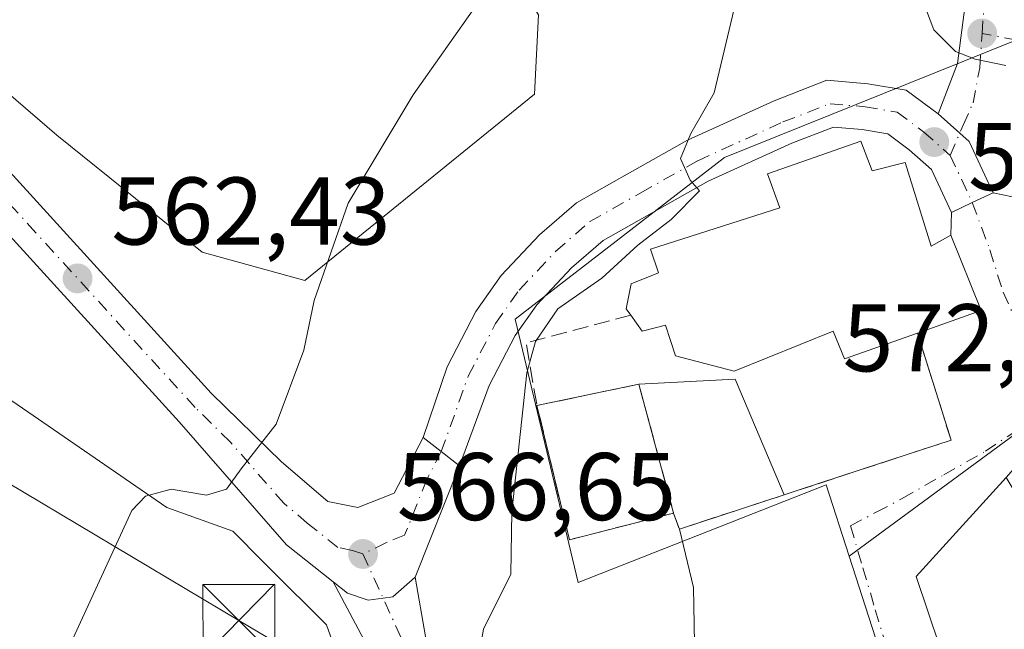
# Model space of a CAD drawing. Units: metres. Extents: x 563209 to 566649, y 4717143 to 4719499.
# Drawn here: x 564210 to 564312, y 4718378 to 4718442 of the extents above; entities that cross this region are included whole.
import ezdxf

# ---------------------------------------------------------------- set-up
doc = ezdxf.new("R2010")
doc.units = ezdxf.units.M
doc.header["$MEASUREMENT"] = 0
doc.linetypes.add('DGN Style 3', pattern=[2.307223458686699, 1.648016756204785, -0.6592067024819142])
doc.linetypes.add('DGN Style 4', pattern=[2.6384748266838614, 1.318413404963828, -0.6592067024819142, 0.001648016756204785, -0.6592067024819142])
for name, color, linetype, lineweight in [('Carretera de calzada única Cxs', 7, 'Continuous', 13), ('Carretera de calzada única eje', 7, 'DGN Style 4', 0), ('Cultivos herbáceos CxS', 92, 'Continuous', 0), ('Curva de nivel normal', 30, 'Continuous', 0), ('Edificación Cxs', 1, 'Continuous', 13), ('Edificación religiosa Cxs', 192, 'Continuous', 13), ('Instalación de servicios públicos', 91, 'DGN Style 3', 0), ('Instalación de servicios públicos CxS', 91, 'Continuous', 0), ('Instalación sanitaria CxS', 9, 'Continuous', 0), ('Muro lineal', 1, 'DGN Style 3', 13), ('Núcleo urbano CxS', 7, 'Continuous', 0), ('Piscina CxS', 4, 'Continuous', 0), ('Pista deportiva Cxs', 7, 'Continuous', 0), ('Punto de cota en terreno', 7, 'Continuous', 0), ('Rótulo de punto de cota en terreno', 7, 'Continuous', 0), ('Tendido', 6, 'Continuous', 0), ('Torre de tendido puntual', 7, 'Continuous', 0), ('Vía urbana Cxs', 4, 'Continuous', 0), ('Vía urbana eje', 4, 'DGN Style 4', 0)]:
    doc.layers.add(name, color=color, linetype=linetype, lineweight=lineweight)
doc.styles.add('Style-Arial', font='txt')

# ---------------------------------------------------------------- blocks, each defined once
blk = doc.blocks.new('*U11')
at = {"layer": 'Cultivos herbáceos CxS', "color": 92, "linetype": 'Continuous', "lineweight": 0}
blk.add_polyline3d([(564395.0932999998, 4718524.0211, 558.1046999999963), (564388.9452999998, 4718513.5145, 559.3071000000054), (564383.9161, 4718513.843499999, 560.1199000000051), (564362.0290999999, 4718515.2761, 562.1137000000017), (564347.3645000001, 4718516.2357, 563.7424000000028), (564345.6385000005, 4718516.3487, 563.8739999999962), (564344.6825000001, 4718516.2795, 563.988599999997), (564344.4101, 4718516.2599, 564.0213999999978), (564298.8315000003, 4718512.963500001, 562.2353000000003), (564298.5099, 4718512.940300001, 562.1588999999949), (564299.8010999998, 4718499.256899999, 563.940300000002), (564300.8245000001, 4718488.4091, 564.6440000000002), (564292.0610999997, 4718486.417300001, 563.8773999999976), (564256.7021000005, 4718478.3817, 560.2814999999973), (564253.7452999996, 4718468.764699999, 561.4389999999985), (564254.1136999996, 4718457.672700001, 563.071299999996), (564258.5538999997, 4718450.2753, 564.2121999999945), (564263.7313000001, 4718442.140699999, 565.4646000000066), (564263.2846999997, 4718433.8705, 566.1472999999969), (564239.3233000003, 4718414.406300001, 564.3071000000054), (564228.5998999998, 4718417.363100001, 562.8696000000054), (564213.4404999996, 4718429.5691, 561.1201000000001), (564197.5399000002, 4718443.250299999, 559.1276000000071)], dxfattribs=at)
blk = doc.blocks.new('5PATER')
at = {"layer": 'Núcleo urbano CxS', "linetype": 'Continuous', "lineweight": 0}
h = blk.add_hatch(color=51, dxfattribs=at)
edge = h.paths.add_edge_path()
edge.add_ellipse((0, 0), major_axis=(-0.1095731443231308, -0.1110710700762829), ratio=0.9994222409660322, start_angle=0, end_angle=360)
blk = doc.blocks.new('*U18')
at = {"layer": 'Vía urbana Cxs', "color": 4, "linetype": 'Continuous', "lineweight": 0}
blk.add_polyline3d([(564313.2116, 4718423.140900001, 575.5377000000008), (564311.1719000004, 4718423.559699999, 573.8999999999943), (564310.7616999998, 4718424.436799999, 573.5847000000067), (564308.6595000001, 4718428.931100001, 571.8108999999968), (564305.4321, 4718431.7897, 571.0369999999966), (564307.4710999997, 4718437.058700001, 570.0935000000027), (564308.9263000004, 4718448.303500001, 569.4716999999946), (564310.1169999996, 4718474.100500001, 567.2062000000005), (564310.2200999996, 4718481.6154, 567.3203999999969), (564340.4600999998, 4718483.9901, 567.045299999998)], dxfattribs=at)
blk = doc.blocks.new('5TTEND')
at = {"layer": 'Piscina CxS', "color": 7, "linetype": 'Continuous', "lineweight": 0}
for p, q in [((-0.375, 0.3754), (0.375, -0.3746)), ((0.3720000000000001, 0.3784000000000001), (-0.3720000000000001, -0.3776))]:
    blk.add_line(p, q, dxfattribs=at)
at = {"layer": 'Piscina CxS', "color": 7, "linetype": 'Continuous', "lineweight": 0, "flags": 128}
blk.add_lwpolyline([(-0.375, -0.3746), (0.375, -0.3746), (0.375, 0.3754), (-0.375, 0.3754), (-0.3720000000000001, -0.3776)], dxfattribs=at)

msp = doc.modelspace()

# ---------------------------------------------------------------- linework, layer by layer
at = {"layer": 'Carretera de calzada única Cxs', "color": 7, "linetype": 'Continuous', "lineweight": 13, "extrusion": (-0.4237104893488585, 0.9057976702592387, 4.205575201972743e-05), "elevation": 4034832.529017583, "flags": 128}
msp.add_lwpolyline([(-2510397.302464003, 404.2120840759634), (-2510394.902388669, 403.2382840751096), (-2510392.502494495, 404.2794840760228)], dxfattribs=at)
at = {"layer": 'Carretera de calzada única Cxs', "color": 7, "linetype": 'Continuous', "lineweight": 13, "extrusion": (-0.6113068643467164, -0.7908793834138678, 0.02852575140966014), "elevation": -4076598.447673759, "flags": 128}
msp.add_lwpolyline([(-2439126.680900313, 116903.6597300173), (-2439124.278630808, 116903.6208141808), (-2439121.868449291, 116903.7962855875)], dxfattribs=at)
msp.add_lwpolyline([(-2439126.680900313, 116903.6597300173), (-2439124.278630808, 116903.6208141808), (-2439121.868449291, 116903.7962855875)], dxfattribs=at)
at = {"layer": 'Carretera de calzada única Cxs', "color": 7, "linetype": 'Continuous', "lineweight": 13, "extrusion": (-0.02509432024925711, -0.06270881747382809, 0.9977163320815501), "elevation": -309477.6930772794, "flags": 128}
msp.add_lwpolyline([(-1229150.953244235, 4579852.441065759), (-1229150.953244235, 4579839.896552326)], dxfattribs=at)
at = {"layer": 'Carretera de calzada única Cxs', "color": 7, "linetype": 'Continuous', "lineweight": 13}
for points in [[(564242.2931000004, 4718382.9847, 566.5617000000057), (564237.4200999998, 4718386.860099999, 565.9259000000021), (564226.2001, 4718399.670100001, 564.2652999999991), (564192.9301000005, 4718436.140100001, 559.3920000000071), (564161.3400999998, 4718470.220100001, 555.8701000000001), (564154.0601000004, 4718478.200099999, 555.2801999999938), (564150.7301000003, 4718481.630100001, 555.0213999999978), (564139.3501000004, 4718491.220100001, 554.142200000002), (564135.8601000002, 4718494.390100001, 553.8788000000059), (564126.4700999996, 4718502.0801, 553.2353000000003), (564112.9501, 4718510.8301, 552.440300000002), (564105.2500999998, 4718515.030099999, 551.9475999999995), (564089.9933000002, 4718522.262900001, 552.0270000000019)], [(564136.4101, 4718518.680000001, 552.1828999999998), (564132.0100999996, 4718514.960100001, 552.4756000000052), (564129.9101, 4718510.2301, 552.838699999993), (564130.4401000004, 4718505.030099999, 553.187300000005), (564131.8400999998, 4718502.540100001, 553.3788000000059), (564137.0301000001, 4718498.0801, 553.766300000003), (564149.6801000005, 4718487.7601, 554.7954000000027), (564153.4001000002, 4718484.4001, 555.0816000000051), (564156.8601000002, 4718480.840100001, 555.3570000000036), (564164.1801000005, 4718472.8201, 556.0396999999939), (564196.2301000003, 4718439.220100001, 559.4823000000034), (564229.5601000004, 4718402.6801, 564.0927999999985), (564236.8701, 4718395.520099999, 565.1448999999993), (564241.7401000002, 4718391.380100001, 565.9481999999989), (564244.8601000002, 4718390.7301, 566.5068000000028), (564248.6501000002, 4718392.2501, 567.2106000000058), (564251.6700999998, 4718398.040100001, 568.0528000000049)], [(564196.2301000003, 4718439.220100001, 559.4823000000034), (564229.5601000004, 4718402.6801, 564.0927999999985), (564236.8701, 4718395.520099999, 565.1448999999993), (564241.7401000002, 4718391.380100001, 565.9481999999989), (564244.8601000002, 4718390.7301, 566.5068000000028), (564248.6501000002, 4718392.2501, 567.2106000000058), (564251.6700999998, 4718398.040100001, 568.0528000000049), (564253.5701000001, 4718396.5701, 568.0139000000054), (564255.4801000003, 4718395.100099999, 568.1892999999982), (564250.8300999999, 4718383.4801, 567.3420000000042), (564248.5000999998, 4718381.4301, 567.1401999999945), (564247.5000999998, 4718381.280099999, 567.0310000000027), (564245.9200999998, 4718381.0701, 566.9440000000031), (564243.7701000003, 4718381.8101, 566.7544999999955), (564242.2931000004, 4718382.9847, 566.5617000000057), (564237.4200999998, 4718386.860099999, 565.9259000000021), (564226.2001, 4718399.670100001, 564.2652999999991), (564192.9301000005, 4718436.140100001, 559.3920000000071)], [(564251.6700999998, 4718398.040100001, 568.0528000000049), (564254.1671000002, 4718405.407299999, 568.3650000000052), (564257.1759000003, 4718411.173900001, 568.5427000000054), (564259.8262999998, 4718414.935900001, 568.8087999999989), (564263.8362999996, 4718419.1965, 568.8092000000033), (564267.6807000004, 4718422.5283, 569.1226000000024), (564273.2121000001, 4718425.6655, 569.6633000000002), (564279.2581000002, 4718429.051300001, 570.938599999994), (564288.3022999996, 4718433.169500001, 573.4587999999932), (564293.8079000004, 4718435.3007, 573.0451999999932), (564298.1076999997, 4718434.926899999, 571.0531999999948), (564302.1058999998, 4718434.260500001, 570.5258999999933), (564305.4321, 4718431.7897, 571.0369999999966)], [(564305.4321, 4718431.7897, 571.0369999999966), (564308.6595000001, 4718428.931100001, 571.8108999999968), (564310.7616999998, 4718424.436799999, 573.5847999999969), (564311.1719000004, 4718423.559699999, 573.8999999999943)], [(564306.8240999999, 4718421.525900001, 573.9673999999941), (564304.7326999997, 4718425.996900001, 573.7851999999984), (564302.4039000003, 4718428.059699999, 573.1564000000071), (564300.1737000003, 4718429.7163, 573.2978000000003), (564297.5044999998, 4718430.1613, 573.9590999999928), (564294.5018999996, 4718430.422300001, 573.3785999999964), (564290.1649000002, 4718428.7435, 573.869399999996), (564281.4291000003, 4718424.765500001, 571.9946000000054), (564275.5686999997, 4718421.483899999, 572.139599999995), (564270.4638999999, 4718418.588500001, 571.8540999999968), (564267.1645000001, 4718415.7291, 571.4857000000047), (564263.5544999996, 4718411.8935, 571.3007999999973), (564261.2836999996, 4718408.670299999, 570.4147999999988), (564258.5773, 4718403.483300001, 569.1258999999991), (564255.4801000003, 4718395.100099999, 568.1892999999982)], [(564250.8300999999, 4718383.4801, 567.3420000000042), (564248.5000999998, 4718381.4301, 567.1401999999945), (564247.5000999998, 4718381.280099999, 567.0310000000027), (564245.9200999998, 4718381.0701, 566.9440000000031), (564243.7701000003, 4718381.8101, 566.7544999999955), (564242.2931000004, 4718382.9847, 566.5617000000057)]]:
    msp.add_polyline3d(points, dxfattribs=at)
msp.add_polyline3d([(564305.4321, 4718431.7897, 571.0369999999966), (564308.6595000001, 4718428.931100001, 571.8108999999968), (564310.7616999998, 4718424.436799999, 573.5847000000067), (564311.1719000004, 4718423.559699999, 573.8999999999943), (564308.9978999998, 4718422.5427, 572.9262000000017), (564306.8240999999, 4718421.525900001, 573.9673999999941), (564304.7326999997, 4718425.996900001, 573.7851999999984), (564302.4039000003, 4718428.059699999, 573.1564000000071), (564300.1737000003, 4718429.7163, 573.2978000000003), (564297.5044999998, 4718430.1613, 573.9590999999928), (564294.5018999996, 4718430.422300001, 573.3785999999964), (564290.1649000002, 4718428.7435, 573.869399999996), (564281.4291000003, 4718424.765500001, 571.9946000000054), (564275.5686999997, 4718421.483899999, 572.139599999995), (564270.4638999999, 4718418.588500001, 571.8540999999968), (564267.1645000001, 4718415.7291, 571.4857000000047), (564263.5544999996, 4718411.8935, 571.3007999999973), (564261.2836999996, 4718408.670299999, 570.4147999999988), (564258.5773, 4718403.483300001, 569.1258999999991), (564255.4801000003, 4718395.100099999, 568.1892999999982), (564253.5701000001, 4718396.5701, 568.0139000000054), (564251.6700999998, 4718398.040100001, 568.0528000000049), (564254.1671000002, 4718405.407299999, 568.3650000000052), (564257.1759000003, 4718411.173900001, 568.5427000000054), (564259.8262999998, 4718414.935900001, 568.8087999999989), (564263.8362999996, 4718419.1965, 568.8092000000033), (564267.6807000004, 4718422.5283, 569.1226000000024), (564273.2121000001, 4718425.6655, 569.6633000000002), (564279.2581000002, 4718429.051300001, 570.938599999994), (564288.3022999996, 4718433.169500001, 573.4587999999932), (564293.8079000004, 4718435.3007, 573.0451999999932), (564298.1076999997, 4718434.926899999, 571.0531999999948), (564302.1058999998, 4718434.260500001, 570.5258999999933)], close=True, dxfattribs=at)
at = {"layer": 'Carretera de calzada única eje', "color": 7, "linetype": 'DGN Style 4', "lineweight": 0, "extrusion": (-0.1151182126739341, 0.2461303205678317, 0.9623760504126936), "elevation": 1096935.980228702, "flags": 128}
msp.add_lwpolyline([(-2510184.193244653, -3883002.302212796), (-2510184.193244653, -3882996.656717496)], dxfattribs=at)
at = {"layer": 'Carretera de calzada única eje', "color": 7, "linetype": 'DGN Style 4', "lineweight": 0}
for points in [[(564245.3901000004, 4718385.9001, 566.623900000006), (564244.3101000004, 4718386.270099999, 566.4842999999964), (564242.7500999998, 4718386.590100001, 566.286500000002), (564239.5800999999, 4718389.120100001, 565.8708000000044), (564237.1401000004, 4718391.190099999, 565.4771000000037), (564231.5301000001, 4718397.590100001, 564.613599999997), (564227.8800999997, 4718401.170100001, 564.1426000000065), (564211.2401000002, 4718419.4101, 561.8369999999995), (564194.5800999999, 4718437.6801, 559.4149999999936), (564191.0910999998, 4718441.3389, 558.954700000002)], [(564253.5701000001, 4718396.5701, 568.0139000000054), (564256.3722999999, 4718404.4453, 568.465400000001), (564259.2297, 4718409.9221, 569.3656999999948), (564261.6904999996, 4718413.4147, 569.7247000000061), (564265.5005000001, 4718417.4627, 569.4909000000043), (564269.0723000001, 4718420.558300001, 570.0785000000033), (564274.3904999997, 4718423.5747, 570.1027000000031), (564280.3435000004, 4718426.908500001, 570.5820999999996), (564289.2335000001, 4718430.956499999, 572.6579999999958), (564294.1549000005, 4718432.861500001, 570.9282999999997), (564297.8060999997, 4718432.5441, 570.6483000000007), (564301.1398999998, 4718431.988500001, 571.0424000000058), (564303.9178999999, 4718429.924699999, 571.7623000000021), (564306.6961000003, 4718427.4641, 571.392200000002)], [(564253.5701000001, 4718396.5701, 568.0139000000054), (564252.0601000004, 4718393.670100001, 567.6168000000034), (564249.7401000002, 4718387.860099999, 567.1187000000064), (564247.8400999998, 4718387.100099999, 566.8513999999996), (564245.3901000004, 4718385.9001, 566.623900000006)]]:
    msp.add_polyline3d(points, dxfattribs=at)
at = {"layer": 'Cultivos herbáceos CxS', "color": 92, "linetype": 'Continuous', "lineweight": 0}
for points in [[(564300.8245000001, 4718488.4091, 564.6440000000002), (564292.0610999997, 4718486.417300001, 563.8773999999976), (564256.7021000005, 4718478.3817, 560.2814999999973), (564253.7452999996, 4718468.764699999, 561.4389999999985), (564254.1136999996, 4718457.672700001, 563.071299999996), (564258.5538999997, 4718450.2753, 564.2121999999945), (564263.7313000001, 4718442.140699999, 565.4646000000066), (564263.2846999997, 4718433.8705, 566.1472999999969), (564239.3233000003, 4718414.406300001, 564.3071000000054), (564228.5998999998, 4718417.363100001, 562.8696000000054), (564213.4404999996, 4718429.5691, 561.1201000000001), (564197.5399000002, 4718443.250299999, 559.1276000000071), (564197.0780999997, 4718442.6775, 559.1251000000047)], [(564190.4258000003, 4718434.429099999, 558.8561000000045), (564179.0504999999, 4718420.3245, 559.045299999998), (564195.3198999995, 4718411.0801, 561.6796999999933), (564224.9014999997, 4718390.7391, 564.7581999999966), (564231.7910000002, 4718388.285499999, 565.2529000000068), (564234.9546999997, 4718385.1217, 565.6426999999967), (564235.6089000005, 4718384.467599999, 565.7287999999971), (564241.5844999999, 4718378.491900001, 566.5347999999941), (564243.8123000005, 4718372.2621, 567.1875), (564222.8899999997, 4718359.797900001, 566.2546000000002), (564252.2664999999, 4718319.2884, 571.0048999999999), (564244.7017000001, 4718313.0581, 571.6312999999936), (564261.6183000002, 4718287.6875, 575.7826999999961), (564287.8775000004, 4718300.1479, 576.2842999999993), (564307.5953000002, 4718265.9375, 581.9731999999931)], [(564195.3198999995, 4718411.0801, 561.6796999999933), (564224.9014999997, 4718390.7391, 564.7581999999966), (564231.7910000002, 4718388.285499999, 565.2529000000068), (564234.9546999997, 4718385.1217, 565.6426999999967), (564235.6089000005, 4718384.467599999, 565.7287999999971), (564241.5844999999, 4718378.491900001, 566.5347999999941), (564243.8123000005, 4718372.2621, 567.1875), (564222.8899999997, 4718359.797900001, 566.2546000000002), (564252.2664999999, 4718319.2884, 571.0048999999999), (564244.7017000001, 4718313.0581, 571.6312999999936), (564261.6183000002, 4718287.6875, 575.7826999999961), (564287.8775000004, 4718300.1479, 576.2842999999993), (564307.5953000002, 4718265.9375, 581.9731999999931), (564305.3265000005, 4718251.745100001, 583.9284000000043), (564308.4863, 4718226.797300001, 588.203999999998), (564306.5033999998, 4718222.217599999, 588.780700000003), (564284.5813999996, 4718215.958699999, 589.9180999999953), (564272.0528999995, 4718210.865, 590.5240000000049), (564260.6271000003, 4718207.551899999, 591.9792000000016), (564257.7896999996, 4718210.054300001, 591.0831999999937), (564253.9763000002, 4718213.417300001, 590.6401999999945), (564251.5421000002, 4718215.563899999, 590.5084999999963), (564222.7281, 4718199.245100001, 590.9376000000047), (564199.6199000003, 4718204.967599999, 586.1851000000024)]]:
    msp.add_polyline3d(points, dxfattribs=at)
at = {"layer": 'Curva de nivel normal', "color": 30, "linetype": 'Continuous', "lineweight": 0, "flags": 128}
for points, elevation in [([(564312.4846999999, 4718436.8532), (564309.2999999998, 4718437.5001), (564307.2400000002, 4718438.300100001), (564304.9800000004, 4718440.5801), (564303.4400000004, 4718444.640100001)], 570), ([(564202.7699999996, 4718366.4001), (564210.5599999996, 4718371.780099999), (564214.7199999997, 4718376.200099999), (564221.2800000003, 4718390.450099999), (564222.6799999997, 4718391.9301), (564225.3799999999, 4718392.670100001), (564229.0499999998, 4718392.050100001), (564231.1600000003, 4718392.6601), (564232.6900000004, 4718394.780099999), (564236.3300000001, 4718399.450099999), (564239.2100000001, 4718407.1601), (564240.29, 4718412.3301), (564243.8399999999, 4718422.5001), (564250.6200000001, 4718433.770099999), (564257.2000000002, 4718443.110099999)], 565), ([(564284.1299999999, 4718442.770099999), (564282.0599999996, 4718433.9901), (564279.6299999999, 4718429.770099999), (564278.5300000003, 4718427.140100001), (564279.5300000003, 4718424.890100001), (564280.5199999996, 4718423.770099999), (564277.5700000003, 4718420.770099999), (564274.0700000003, 4718418.110099999), (564270.3099999996, 4718414.6601), (564265.7400000002, 4718411.4801), (564263.4000000004, 4718408.050100001), (564262.5, 4718404.780099999), (564260.9400000004, 4718390.280099999), (564260.8300000001, 4718383.8101), (564257.9699999997, 4718378.0601), (564257, 4718372.600099999)], 570)]:
    msp.add_lwpolyline(points, dxfattribs=dict(at, elevation=elevation))
at = {"layer": 'Edificación Cxs', "color": 1, "linetype": 'Continuous', "lineweight": 13, "extrusion": (-0.3955731232994995, -0.08290677296042677, 0.9146848479779072), "elevation": -613871.0990775757, "flags": 128}
msp.add_lwpolyline([(-4502316.60912483, 1390687.848004351), (-4502316.60912483, 1390699.733166233)], dxfattribs=at)
at = {"layer": 'Edificación Cxs', "color": 1, "linetype": 'Continuous', "lineweight": 13, "extrusion": (0.02156236804040443, -0.07983422216578841, 0.9965749150242914), "elevation": -363947.4820669518, "flags": 128}
msp.add_lwpolyline([(1775060.24370695, 4392985.197929), (1775060.24370695, 4392999.167359447)], dxfattribs=at)
at = {"layer": 'Edificación Cxs', "color": 1, "linetype": 'Continuous', "lineweight": 13, "extrusion": (-0.1240775120622337, 0.1607324028029355, 0.9791679455995489), "elevation": 688948.3301299426, "flags": 128}
msp.add_lwpolyline([(-3329904.075571971, -3319443.422264564), (-3329893.758292147, -3319447.956569969), (-3329899.629704592, -3319461.390071493)], dxfattribs=at)
at = {"layer": 'Edificación Cxs', "color": 1, "linetype": 'Continuous', "lineweight": 13, "elevation": 579.6009000000049, "flags": 128}
msp.add_lwpolyline([(564315.3803000003, 4718389.129799999), (564318.5301000001, 4718377.5801), (564319.8201000001, 4718372.8201), (564308.0601000004, 4718368.9801), (564303.1401000004, 4718383.540100001), (564312.5387000004, 4718393.892000001)], close=True, dxfattribs=at)
at = {"layer": 'Edificación Cxs', "color": 1, "linetype": 'Continuous', "lineweight": 13}
msp.add_polyline3d([(564308.0601000004, 4718368.9801, 578.6866000000009), (564303.1401000004, 4718383.540100001, 577.6848000000027), (564312.5389, 4718393.8917, 576.2464999999938), (564313.3000999996, 4718394.7301, 575.3598000000056), (564326.1001000004, 4718400.5701, 572.8405000000057), (564326.2100999998, 4718400.110099999, 573.0537999999942)], dxfattribs=at)
msp.add_3dface([(564277.8201000001, 4718390.170100001, 577.4902000000002), (564266.9401000004, 4718387.380100001, 577.4902000000002), (564263.5500999996, 4718401.380100001, 577.4902000000002), (564274.1901000004, 4718403.610099999, 577.4902000000002)], dxfattribs=at)
at = {"layer": 'Edificación religiosa Cxs', "color": 192, "linetype": 'Continuous', "lineweight": 13, "elevation": 588.3867999999927, "flags": 128}
msp.add_lwpolyline([(564297.3501000004, 4718428.970100001), (564298.5401, 4718425.850099999), (564301.9801000003, 4718426.7401), (564304.7001, 4718418.0101), (564306.7500999998, 4718419.140100001), (564309.9101, 4718411.300100001), (564303.2801000001, 4718408.940099999), (564295.6700999998, 4718406.2501), (564294.4600999998, 4718409.140100001), (564284.1401000004, 4718404.9801), (564278.0301000001, 4718406.5701), (564276.9801000003, 4718409.770099999), (564274.5500999996, 4718409.140100001), (564273.3501000004, 4718410.800100001), (564272.8701, 4718411.460100001), (564273.3901000004, 4718414.090100001), (564276.2301000003, 4718415.220100001), (564275.3901000004, 4718417.690099999), (564288.9001000002, 4718422.0101), (564287.6201, 4718425.540100001)], close=True, dxfattribs=at)
at = {"layer": 'Edificación religiosa Cxs', "color": 192, "linetype": 'Continuous', "lineweight": 13}
for points in [[(564273.3501000004, 4718410.800100001, 585.3986000000004), (564272.8701, 4718411.460100001, 585.6082000000024), (564273.3901000004, 4718414.090100001, 583.7568000000028), (564276.2301000003, 4718415.220100001, 585.0611999999965), (564275.3901000004, 4718417.690099999, 578.3390000000073), (564288.9001000002, 4718422.0101, 581.7243000000017), (564287.6201, 4718425.540100001, 575.0881999999983), (564297.3501000004, 4718428.970100001, 575.6345000000001)], [(564297.3501000004, 4718428.970100001, 575.6345000000001), (564298.5401, 4718425.850099999, 579.5868000000046), (564301.9801000003, 4718426.7401, 575.0437999999995), (564304.7001, 4718418.0101, 579.4563000000053), (564306.7500999998, 4718419.140100001, 575.4318000000058), (564309.9101, 4718411.300100001, 574.0991999999969), (564303.2801000001, 4718408.940099999, 577.351999999999)], [(564303.2801000001, 4718408.940099999, 577.351999999999), (564295.6700999998, 4718406.2501, 576.8043000000034), (564294.4600999998, 4718409.140100001, 579.7453999999998), (564284.1401000004, 4718404.9801, 577.2970000000059), (564278.0301000001, 4718406.5701, 583.3717999999935), (564276.9801000003, 4718409.770099999, 588.386799999993), (564274.5500999996, 4718409.140100001, 584.7366000000038), (564273.3501000004, 4718410.800100001, 585.3986000000004)]]:
    msp.add_polyline3d(points, dxfattribs=at)
at = {"layer": 'Instalación de servicios públicos', "color": 91, "linetype": 'DGN Style 3', "lineweight": 0}
msp.add_polyline3d([(564277.8201000001, 4718390.170100001, 576.3350000000064), (564266.9402000001, 4718387.380100001, 575.4143999999942), (564263.5500999996, 4718401.380100001, 572.6866000000009), (564274.1901000004, 4718403.610099999, 577.4902000000002), (564277.8201000001, 4718390.170100001, 576.3350000000064)], dxfattribs=at)
at = {"layer": 'Instalación de servicios públicos CxS', "color": 91, "linetype": 'Continuous', "lineweight": 0}
msp.add_3dface([(564277.8201000001, 4718390.170100001, 576.3350000000064), (564266.9402000001, 4718387.380100001, 575.4143999999942), (564263.5500999996, 4718401.380100001, 572.6866000000009), (564274.1901000004, 4718403.610099999, 577.4902000000002)], dxfattribs=at)
at = {"layer": 'Instalación sanitaria CxS', "color": 9, "linetype": 'Continuous', "lineweight": 0, "extrusion": (-0.3955731232994995, -0.08290677296042677, 0.9146848479779072), "elevation": -613871.0990775757, "flags": 128}
msp.add_lwpolyline([(-4502316.60912483, 1390687.848004351), (-4502316.60912483, 1390699.733166233)], dxfattribs=at)
at = {"layer": 'Instalación sanitaria CxS', "color": 9, "linetype": 'Continuous', "lineweight": 0, "extrusion": (0.02156236804040443, -0.07983422216578841, 0.9965749150242914), "elevation": -363947.4820669518, "flags": 128}
msp.add_lwpolyline([(1775060.24370695, 4392999.167359447), (1775060.24370695, 4392985.197929)], dxfattribs=at)
msp.add_lwpolyline([(1775060.24370695, 4392999.167359447), (1775060.24370695, 4392985.197929)], dxfattribs=at)
at = {"layer": 'Instalación sanitaria CxS', "color": 9, "linetype": 'Continuous', "lineweight": 0, "extrusion": (-0.1240775120622337, 0.1607324028029355, 0.9791679455995489), "elevation": 688948.3301299426, "flags": 128}
msp.add_lwpolyline([(-3329904.075571971, -3319443.422264564), (-3329893.758292147, -3319447.956569969), (-3329899.629704592, -3319461.390071493)], dxfattribs=at)
at = {"layer": 'Instalación sanitaria CxS', "color": 9, "linetype": 'Continuous', "lineweight": 0}
msp.add_3dface([(564277.8201000001, 4718390.170100001, 576.3350000000064), (564266.9402000001, 4718387.380100001, 575.4143999999942), (564263.5500999996, 4718401.380100001, 572.6866000000009), (564274.1901000004, 4718403.610099999, 577.4902000000002)], dxfattribs=at)
at = {"layer": 'Muro lineal', "color": 1, "linetype": 'DGN Style 3', "lineweight": 13, "extrusion": (-0.7957725258885251, 0.01077032525781725, 0.6054998655118247), "elevation": -397859.9513100118, "flags": 128}
msp.add_lwpolyline([(-4725615.115669608, 303437.7572476068), (-4725612.098014695, 303419.7718450869), (-4725605.563907032, 303421.7842962296)], dxfattribs=at)
at = {"layer": 'Muro lineal', "color": 1, "linetype": 'DGN Style 3', "lineweight": 13}
msp.add_polyline3d([(564277.8201000001, 4718390.170100001, 576.3350000000064), (564278.4200999998, 4718388.5001, 575.8147000000026), (564289.3601000002, 4718392.0701, 574.1708999999975), (564290.7100999998, 4718392.5101, 574.3228999999993), (564306.7801000001, 4718397.770099999, 573.281099999993), (564303.2801000001, 4718408.940099999, 577.351999999999)], dxfattribs=at)
at = {"layer": 'Núcleo urbano CxS', "color": 7, "linetype": 'Continuous', "lineweight": 0}
for points in [[(564300.8245000001, 4718488.4091, 564.6440000000002), (564292.0610999997, 4718486.417300001, 563.8773999999976), (564256.7021000005, 4718478.3817, 560.2814999999973), (564253.7452999996, 4718468.764699999, 561.4389999999985), (564254.1136999996, 4718457.672700001, 563.071299999996), (564258.5538999997, 4718450.2753, 564.2121999999945), (564263.7313000001, 4718442.140699999, 565.4646000000066), (564263.2846999997, 4718433.8705, 566.1472999999969), (564239.3233000003, 4718414.406300001, 564.3071000000054), (564228.5998999998, 4718417.363100001, 562.8696000000054), (564213.4404999996, 4718429.5691, 561.1201000000001), (564197.5399000002, 4718443.250299999, 559.1276000000071), (564197.0780999997, 4718442.6775, 559.1251000000047)], [(564197.5399000002, 4718443.250299999, 559.1276000000071), (564213.4404999996, 4718429.5691, 561.1201000000001), (564228.5998999998, 4718417.363100001, 562.8696000000054), (564239.3233000003, 4718414.406300001, 564.3071000000054), (564263.2846999997, 4718433.8705, 566.1472999999969), (564263.7313000001, 4718442.140699999, 565.4646000000066), (564258.5538999997, 4718450.2753, 564.2121999999945), (564254.1136999996, 4718457.672700001, 563.071299999996), (564253.7452999996, 4718468.764699999, 561.4389999999985), (564256.7021000005, 4718478.3817, 560.2814999999973), (564292.0610999997, 4718486.417300001, 563.8773999999976), (564300.8245000001, 4718488.4091, 564.6440000000002), (564301.3525, 4718482.847100001, 565.136400000003), (564312.6085000001, 4718478.3047, 566.6428000000016)], [(564300.8245000001, 4718488.4091, 564.6440000000002), (564301.3525, 4718482.847100001, 565.136400000003), (564312.6085000001, 4718478.3047, 566.6428000000016), (564313.4644999999, 4718439.449300001, 569.5424000000058), (564283.1256999997, 4718427.247099999, 569.8977000000014), (564261.2692999998, 4718410.404300001, 568.6863000000012), (564267.8519000001, 4718382.9077, 571.0151000000042), (564293.7506999997, 4718393.098900001, 573.1523000000016), (564296.1508999999, 4718385.660300001, 573.9333999999944)], [(564300.8245000001, 4718488.4091, 564.6440000000002), (564301.3525, 4718482.847100001, 565.136400000003), (564312.6085000001, 4718478.3047, 566.6428000000016), (564313.4644999999, 4718439.449300001, 569.5424000000058), (564283.1256999997, 4718427.247099999, 569.8977000000014), (564261.2692999998, 4718410.404300001, 568.6863000000012), (564267.8519000001, 4718382.9077, 571.0151000000042), (564293.7506999997, 4718393.098900001, 573.1523000000016), (564296.1508999999, 4718385.660300001, 573.9333999999944)], [(564320.0963000003, 4718403.2531, 571.726800000004), (564296.1508999999, 4718385.660300001, 573.9333999999944), (564293.7506999997, 4718393.098900001, 573.1523000000016), (564267.8519000001, 4718382.9077, 571.0151000000042), (564261.2692999998, 4718410.404300001, 568.6863000000012), (564283.1256999997, 4718427.247099999, 569.8977000000014), (564313.4644999999, 4718439.449300001, 569.5424000000058)], [(564313.4644999999, 4718439.449300001, 569.5424000000058), (564283.1256999997, 4718427.247099999, 569.8977000000014), (564261.2692999998, 4718410.404300001, 568.6863000000012), (564267.8519000001, 4718382.9077, 571.0151000000042), (564293.7506999997, 4718393.098900001, 573.1523000000016), (564296.1508999999, 4718385.660300001, 573.9333999999944), (564302.6432999996, 4718365.520300001, 574.824299999993), (564306.3749000002, 4718350.881300001, 575.5154999999941), (564308.7583, 4718338.2777, 575.9339999999938), (564311.7899000002, 4718315.8891, 577.0969999999943), (564312.6414999999, 4718286.9749, 580.1582000000053)], [(564190.4258000003, 4718434.429099999, 558.8561000000045), (564179.0504999999, 4718420.3245, 559.045299999998), (564195.3198999995, 4718411.0801, 561.6796999999933), (564224.9014999997, 4718390.7391, 564.7581999999966), (564231.7910000002, 4718388.285499999, 565.2529000000068), (564234.9546999997, 4718385.1217, 565.6426999999967), (564235.6089000005, 4718384.467599999, 565.7287999999971), (564241.5844999999, 4718378.491900001, 566.5347999999941), (564243.8123000005, 4718372.2621, 567.1875), (564222.8899999997, 4718359.797900001, 566.2546000000002), (564252.2664999999, 4718319.2884, 571.0048999999999), (564244.7017000001, 4718313.0581, 571.6312999999936), (564261.6183000002, 4718287.6875, 575.7826999999961), (564287.8775000004, 4718300.1479, 576.2842999999993), (564307.5953000002, 4718265.9375, 581.9731999999931)], [(564307.5953000002, 4718265.9375, 581.9731999999931), (564287.8775000004, 4718300.1479, 576.2842999999993), (564261.6183000002, 4718287.6875, 575.7826999999961), (564244.7017000001, 4718313.0581, 571.6312999999936), (564252.2664999999, 4718319.2884, 571.0048999999999), (564222.8899999997, 4718359.797900001, 566.2546000000002), (564243.8123000005, 4718372.2621, 567.1875), (564241.5844999999, 4718378.491900001, 566.5347999999941), (564235.6089000005, 4718384.467599999, 565.7287999999971), (564234.9546999997, 4718385.1217, 565.6426999999967), (564231.7910000002, 4718388.285499999, 565.2529000000068), (564224.9014999997, 4718390.7391, 564.7581999999966), (564195.3198999995, 4718411.0801, 561.6796999999933)], [(564312.6414999999, 4718286.9749, 580.1582000000053), (564311.7899000002, 4718315.8891, 577.0969999999943), (564308.7583, 4718338.2777, 575.9339999999938), (564306.3749000002, 4718350.881300001, 575.5154999999941), (564302.6432999996, 4718365.520300001, 574.824299999993), (564296.1508999999, 4718385.660300001, 573.9333999999944), (564320.0963000003, 4718403.2531, 571.726800000004), (564340.9530999997, 4718397.4573, 570.9627999999939), (564387.1271000003, 4718381.876499999, 571.2538999999961), (564398.9605, 4718372.816099999, 571.4248999999982), (564407.5336999996, 4718345.433900001, 573.3255000000064), (564415.3400999998, 4718344.406099999, 573.3003999999928), (564409.2987000003, 4718296.0977, 578.5632999999943)], [(564398.9605, 4718372.816099999, 571.4248999999982), (564387.1271000003, 4718381.876499999, 571.2538999999961), (564340.9530999997, 4718397.4573, 570.9627999999939), (564320.0963000003, 4718403.2531, 571.726800000004), (564296.1508999999, 4718385.660300001, 573.9333999999944)], [(564296.1508999999, 4718385.660300001, 573.9333999999944), (564302.6432999996, 4718365.520300001, 574.824299999993), (564306.3749000002, 4718350.881300001, 575.5154999999941), (564308.7583, 4718338.2777, 575.9339999999938), (564311.7899000002, 4718315.8891, 577.0969999999943), (564312.6414999999, 4718286.9749, 580.1582000000053), (564309.0679000001, 4718272.076300001, 581.3540000000066), (564307.5953000002, 4718265.9375, 581.9731999999931)], [(564296.1508999999, 4718385.660300001, 573.9333999999944), (564302.6432999996, 4718365.520300001, 574.824299999993), (564306.3749000002, 4718350.881300001, 575.5154999999941), (564308.7583, 4718338.2777, 575.9339999999938), (564311.7899000002, 4718315.8891, 577.0969999999943), (564312.6414999999, 4718286.9749, 580.1582000000053), (564309.0679000001, 4718272.076300001, 581.3540000000066), (564307.5953000002, 4718265.9375, 581.9731999999931)]]:
    msp.add_polyline3d(points, dxfattribs=at)
at = {"layer": 'Pista deportiva Cxs', "color": 7, "linetype": 'Continuous', "lineweight": 0, "elevation": 577.4902000000001, "flags": 128}
msp.add_lwpolyline([(564277.8201000001, 4718390.170100001), (564274.1901000004, 4718403.610099999), (564284.2500999998, 4718404.130100001), (564289.3601000002, 4718392.0701), (564278.4200999998, 4718388.5001)], close=True, dxfattribs=at)
at = {"layer": 'Pista deportiva Cxs', "color": 7, "linetype": 'Continuous', "lineweight": 0, "extrusion": (0.1367660544087564, -0.1035826201274016, 0.9851729224704684), "elevation": -411002.1264600427, "flags": 128}
msp.add_lwpolyline([(4102056.188586509, 2363461.571643823), (4102062.676879441, 2363453.750087046), (4102056.148182299, 2363442.224379935)], dxfattribs=at)
at = {"layer": 'Pista deportiva Cxs', "color": 7, "linetype": 'Continuous', "lineweight": 0, "extrusion": (0.02156236804040443, -0.07983422216578841, 0.9965749150242914), "elevation": -363947.4820669518, "flags": 128}
msp.add_lwpolyline([(1775060.24370695, 4392985.197929), (1775060.24370695, 4392999.167359447)], dxfattribs=at)
at = {"layer": 'Pista deportiva Cxs', "color": 7, "linetype": 'Continuous', "lineweight": 0, "extrusion": (0.2146050674510775, -0.2194162485847986, 0.9517358745373068), "elevation": -913646.0721437732, "flags": 128}
msp.add_lwpolyline([(3702630.993584571, 2835034.588674367), (3702620.676330276, 2835039.944497579), (3702621.415096049, 2835041.639737155)], dxfattribs=at)
at = {"layer": 'Tendido', "color": 6, "linetype": 'Continuous', "lineweight": 0, "extrusion": (-0.5133585615307441, -0.8577658365853247, 0.02647181312572814), "elevation": -4336902.808911284, "flags": 128}
msp.add_lwpolyline([(-1939050.871705161, 115403.361138411), (-1938920.407616882, 115414.0959002993), (-1938872.167136974, 115421.8902317436)], dxfattribs=at)
at = {"layer": 'Vía urbana Cxs', "color": 4, "linetype": 'Continuous', "lineweight": 0, "extrusion": (-0.4237104893488585, 0.9057976702592387, 4.205575201972743e-05), "elevation": 4034832.529017583, "flags": 128}
msp.add_lwpolyline([(-2510397.302464003, 404.2120840759634), (-2510394.902388669, 403.2382840751096), (-2510392.502494495, 404.2794840760228)], dxfattribs=at)
at = {"layer": 'Vía urbana Cxs', "color": 4, "linetype": 'Continuous', "lineweight": 0, "extrusion": (-0.6055724420279749, 0.1243387448373374, 0.7860164718302984), "elevation": 245402.6634460514, "flags": 128}
msp.add_lwpolyline([(-4735501.008058186, -311088.4958944491), (-4735501.008058186, -311085.8467755734)], dxfattribs=at)
msp.add_lwpolyline([(-4735501.008058186, -311088.4958944491), (-4735501.008058186, -311085.8467755734)], dxfattribs=at)
at = {"layer": 'Vía urbana Cxs', "color": 4, "linetype": 'Continuous', "lineweight": 0, "extrusion": (0.01621196274565391, 0.5226824421429879, 0.8523732967071268), "elevation": 2475873.841911823, "flags": 128}
msp.add_lwpolyline([(-417755.3514293385, -4034532.290895828), (-417755.3514293385, -4034535.09125027)], dxfattribs=at)
at = {"layer": 'Vía urbana Cxs', "color": 4, "linetype": 'Continuous', "lineweight": 0, "extrusion": (0.4340705796555867, 0.02187574569395099, 0.9006132264339652), "elevation": 348686.1367957564, "flags": 128}
msp.add_lwpolyline([(4684025.342683503, -721211.4935216394), (4684027.365985271, -721218.9777355464), (4684035.355099923, -721215.9116191383)], dxfattribs=at)
at = {"layer": 'Vía urbana Cxs', "color": 4, "linetype": 'Continuous', "lineweight": 0, "extrusion": (0.1344307898206454, 0.04386818278233878, 0.9899514863303013), "elevation": 283413.5514713769, "flags": 128}
msp.add_lwpolyline([(4310543.821206754, -1980022.532479796), (4310543.821206754, -1980034.157047678)], dxfattribs=at)
msp.add_lwpolyline([(4310543.821206754, -1980022.532479796), (4310543.821206754, -1980034.157047678)], dxfattribs=at)
at = {"layer": 'Vía urbana Cxs', "color": 4, "linetype": 'Continuous', "lineweight": 0, "extrusion": (-0.8596707361519338, -0.0321937783244511, 0.5098330962591471), "elevation": -636702.828831503, "flags": 128}
msp.add_lwpolyline([(-4693954.582592054, 378007.6488721308), (-4693960.384724502, 378007.8654312082), (-4693966.543377304, 378005.4262064754)], dxfattribs=at)
at = {"layer": 'Vía urbana Cxs', "color": 4, "linetype": 'Continuous', "lineweight": 0}
for points in [[(564305.4321, 4718431.7897, 571.0369999999966), (564307.4710999997, 4718437.058700001, 570.0935000000027), (564308.9263000004, 4718448.303500001, 569.4716999999946), (564310.1169999996, 4718474.100500001, 567.2062000000005), (564310.2200999996, 4718481.6154, 567.3203999999969)], [(564305.4321, 4718431.7897, 571.0369999999966), (564308.6595000001, 4718428.931100001, 571.8108999999968), (564310.7616999998, 4718424.436799999, 573.5847999999969), (564311.1719000004, 4718423.559699999, 573.8999999999943)], [(564280.0000999998, 4718376.590100001, 577.726800000004), (564279.8932999996, 4718382.392300001, 577.9131000000052), (564278.4200999998, 4718388.5001, 575.8147000000026), (564289.3601000002, 4718392.0701, 574.1708999999975), (564290.7100999998, 4718392.5101, 574.3228999999993), (564297.4001000002, 4718394.699899999, 573.5415999999968), (564306.7801000001, 4718397.770099999, 573.281099999993), (564303.2801000001, 4718408.940099999, 577.351999999999), (564309.9101, 4718411.300100001, 574.0991999999969), (564306.7500999998, 4718419.140100001, 575.4318000000058), (564306.8240999999, 4718421.525900001, 573.9673999999941), (564308.9978999998, 4718422.5427, 572.9262000000017), (564311.1719000004, 4718423.559699999, 573.8999999999943), (564313.2116, 4718423.140900001, 575.5377000000008)], [(564289.3601000002, 4718392.0701, 574.1708999999975), (564290.7100999998, 4718392.5101, 574.3228999999993), (564297.4001000002, 4718394.699899999, 573.5415999999968), (564306.7801000001, 4718397.770099999, 573.281099999993), (564303.2801000001, 4718408.940099999, 577.351999999999)], [(564326.1001000004, 4718400.5701, 572.8405000000057), (564313.3000999996, 4718394.7301, 575.3598000000056), (564312.5389, 4718393.8917, 576.2464999999938), (564303.1401000004, 4718383.540100001, 577.6848000000027), (564308.0601000004, 4718368.9801, 578.6866000000009)], [(564312.5389, 4718393.8917, 576.2464999999938), (564303.1401000004, 4718383.540100001, 577.6848000000027), (564308.0601000004, 4718368.9801, 578.6866000000009), (564309.5601000004, 4718364.3201, 578.7891999999993), (564310.3000999996, 4718362.0101, 579.9814000000042), (564313.4101, 4718339.3201, 578.6772999999957)], [(564303.1766999997, 4718278.0801, 580.6974000000046), (564287.4340000004, 4718306.5229, 577.1046999999963), (564273.4110000003, 4718328.351, 573.5111000000034), (564262.9600000001, 4718346.342700001, 570.6067999999941), (564248.4079, 4718371.4782, 567.9747999999963), (564242.2931000004, 4718382.9847, 566.5617000000057), (564243.7701000003, 4718381.8101, 566.7544999999955), (564245.9200999998, 4718381.0701, 566.9440000000031), (564247.5000999998, 4718381.280099999, 567.0310000000027), (564248.5000999998, 4718381.4301, 567.1401999999945), (564250.8300999999, 4718383.4801, 567.3420000000042), (564251.9195999998, 4718377.2897, 567.7277999999933), (564252.4486999996, 4718375.0408, 567.903999999995), (564255.7537000002, 4718368.720000001, 569.7171999999991), (564263.0321000004, 4718354.800100001, 570.9875999999931), (564277.9811000006, 4718329.6646, 576.8089999999938), (564291.3426000001, 4718307.968800001, 579.9081000000006), (564291.8737000005, 4718307.024599999, 579.7443000000058), (564292.8541000001, 4718305.2816, 578.8657999999997), (564294.5641000001, 4718302.241599999, 577.1803000000073), (564300.8676000005, 4718291.035399999, 579.1082000000024)], [(564250.8300999999, 4718383.4801, 567.3420000000042), (564248.5000999998, 4718381.4301, 567.1401999999945), (564247.5000999998, 4718381.280099999, 567.0310000000027), (564245.9200999998, 4718381.0701, 566.9440000000031), (564243.7701000003, 4718381.8101, 566.7544999999955), (564242.2931000004, 4718382.9847, 566.5617000000057)], [(564250.8300999999, 4718383.4801, 567.3420000000042), (564251.9195999998, 4718377.2897, 567.7277999999933), (564252.4486999996, 4718375.0408, 567.903999999995), (564255.7537000002, 4718368.720000001, 569.7171999999991), (564263.0321000004, 4718354.800100001, 570.9875999999931), (564277.9811000006, 4718329.6646, 576.8089999999938), (564291.3426000001, 4718307.968800001, 579.9081000000006), (564291.8737000005, 4718307.024599999, 579.7443000000058)], [(564305.4256999996, 4718275.8311, 581.1637000000047), (564303.1766999997, 4718278.0801, 580.6974000000046), (564287.4340000004, 4718306.5229, 577.1046999999963), (564273.4110000003, 4718328.351, 573.5111000000034), (564262.9600000001, 4718346.342700001, 570.6067999999941), (564248.4079, 4718371.4782, 567.9747999999963), (564242.2931000004, 4718382.9847, 566.5617000000057)]]:
    msp.add_polyline3d(points, dxfattribs=at)
at = {"layer": 'Vía urbana eje', "color": 4, "linetype": 'DGN Style 4', "lineweight": 0}
for points in [[(564310.0201000003, 4718440.190099999, 570.5535999999993), (564310.3000999996, 4718444.300100001, 569.8331000000035), (564310.5900999998, 4718448.4101, 569.7838000000047), (564310.8701, 4718452.530099999, 569.3827000000019), (564311.1601, 4718456.640100001, 568.7258000000002), (564311.4401000004, 4718460.7601, 568.0978000000032), (564311.8400999998, 4718465.370100001, 567.5458000000071), (564312.2500999998, 4718469.9801, 567.1655000000028), (564312.6501000002, 4718474.590100001, 566.9876999999979), (564314.8400999998, 4718477.5801, 566.9428999999947), (564318.1501000002, 4718479.0801, 567.4046999999991), (564322.5900999998, 4718479.7401, 568.9149000000034), (564331.4700999996, 4718481.0801, 568.7599999999948), (564338.7100999998, 4718482.0601, 567.4078000000009), (564342.7200999996, 4718482.440099999, 566.3499000000012), (564345.2401000002, 4718482.720100001, 566.0026999999973)], [(564306.6961000003, 4718427.4641, 571.392200000002), (564308.0455, 4718430.6391, 571.4064999999973), (564309.0773, 4718432.9409, 572.0359999999928), (564309.7701000003, 4718436.610099999, 571.5093000000053), (564310.0201000003, 4718440.190099999, 570.5535999999993)], [(564341.7701000003, 4718434.210100001, 572.7143999999971), (564337.2100999998, 4718435.050100001, 574.806899999996), (564332.6601, 4718435.880100001, 574.8580999999976), (564323.5500999996, 4718437.5601, 572.8021000000008), (564319.0401, 4718438.4301, 573.3393999999971), (564310.0201000003, 4718440.190099999, 570.5535999999993)], [(564308.9978999998, 4718422.5427, 572.9262000000017), (564310.8236999996, 4718417.6215, 574.024900000004), (564312.2100999998, 4718413.190099999, 572.6229000000021), (564314.0100999996, 4718409.280099999, 572.2709000000032), (564315.8101000004, 4718405.360099999, 571.9429999999993), (564317.6801000005, 4718401.420100001, 572.2146999999968)], [(564296.2801000001, 4718388.8301, 574.0690999999933), (564298.9801000003, 4718390.2501, 573.9089999999997), (564301.6801000005, 4718391.6801, 573.652900000001), (564306.0201000003, 4718394.1501, 573.6834999999992), (564310.3601000002, 4718396.610099999, 573.5296999999991), (564314.0201000003, 4718399.020099999, 572.6518000000069), (564317.6801000005, 4718401.420100001, 572.2146999999968)], [(564296.2801000001, 4718388.8301, 574.0690999999933), (564297.5800999999, 4718384.460100001, 574.2661999999982), (564298.8701, 4718380.090100001, 575.2529000000068), (564300.1700999998, 4718375.7301, 575.5662000000011), (564302.7500999998, 4718366.9901, 575.2719999999972), (564304.0500999996, 4718362.630100001, 575.9088000000047), (564305.3400999998, 4718358.2601, 576.7167000000045), (564306.1001000004, 4718354.2601, 576.5288), (564306.8501000004, 4718350.2601, 576.1440000000002), (564307.6101000002, 4718346.270099999, 575.9223000000056), (564308.3601000002, 4718342.270099999, 576.1641999999993), (564309.1201, 4718338.270099999, 577.4587999999932), (564311.2801000001, 4718326.8101, 578.2027999999991), (564312.0100999996, 4718322.9901, 577.9143999999942), (564312.0500999996, 4718320.5801, 578.1670000000013)], [(564245.3901000004, 4718385.9001, 566.623900000006), (564250.9801000003, 4718373.6601, 567.8957999999984), (564271.0500999996, 4718337.8101, 572.2021999999997), (564292.7500999998, 4718301.960100001, 577.0448000000034)]]:
    msp.add_polyline3d(points, dxfattribs=at)

# ---------------------------------------------------------------- block references
at = {"layer": 'Cultivos herbáceos CxS', "color": 92, "linetype": 'Continuous', "lineweight": 0}
msp.add_blockref('*U11', (0, 0), dxfattribs=at)
at = {"layer": 'Punto de cota en terreno', "color": 7, "linetype": 'Continuous', "lineweight": 0, "xscale": 10, "yscale": 10, "zscale": 10}
for p in [(564310.0300000003, 4718440.189999999, 569.6399999999994), (564305.0300000003, 4718428.859999999, 570.9100000000036), (564215.5999999996, 4718414.640000001, 562.429999999993), (564245.4000000004, 4718385.9, 566.6499999999943)]:
    msp.add_blockref('5PATER', p, dxfattribs=at)
at = {"layer": 'Torre de tendido puntual', "color": 7, "linetype": 'Continuous', "lineweight": 0, "xscale": 10, "yscale": 10, "zscale": 10}
msp.add_blockref('5TTEND', (564232.4406000003, 4718378.976399999, 567.9695000000065), dxfattribs=at)
at = {"layer": 'Vía urbana Cxs', "color": 4, "linetype": 'Continuous', "lineweight": 0}
msp.add_blockref('*U18', (0, 0), dxfattribs=at)

# ---------------------------------------------------------------- texts
at = {"layer": 'Rótulo de punto de cota en terreno', "color": 7, "linetype": 'Continuous', "lineweight": 0, "style": 'Style-Arial'}
for s, p in [('570,91', (564308.5577999996, 4718423.847100001)), ('562,43', (564219.1277999999, 4718418.1678)), ('572,04', (564295.4665999999, 4718404.947799999)), ('566,65', (564248.9277999997, 4718389.427800001))]:
    msp.add_text(s, height=7.000000000000002, dxfattribs=at).set_placement(p)

doc.saveas('drawing.dxf')
